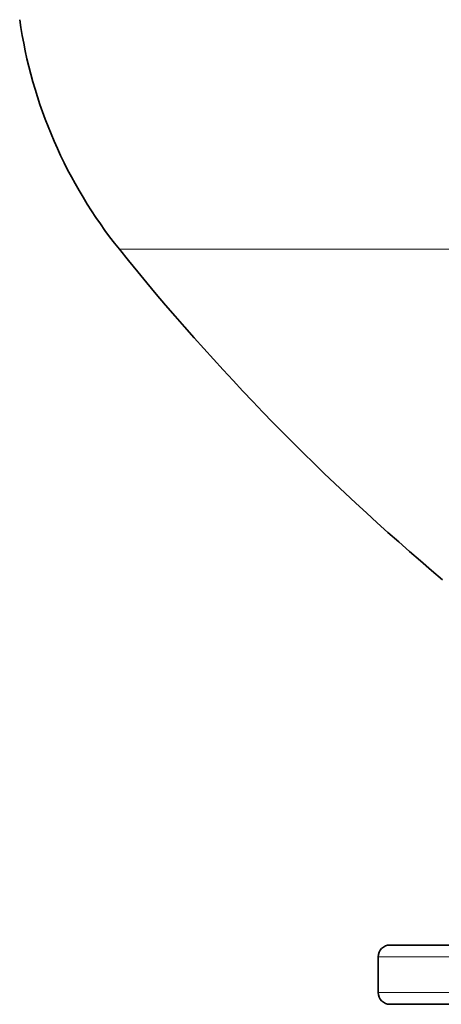
# Model space of a CAD drawing. Extents: x 0 to 210, y 0 to 297.
# Drawn here: x 53 to 62, y 135 to 156 of the extents above; entities that cross this region are included whole.
import ezdxf

# ---------------------------------------------------------------- set-up
doc = ezdxf.new("R2010")
doc.units = 0

msp = doc.modelspace()

# ---------------------------------------------------------------- linework, layer by layer
at = {"color": 7, "lineweight": 13}
for p, q in [((61.763557, 151.166672), (55.012039, 151.166672)), ((83.160751, 151.166672), (61.763557, 151.166672)), ((77.711395, 136.250519), (60.461395, 136.250519)), ((77.711395, 135.500519), (60.461395, 135.500519))]:
    msp.add_line(p, q, dxfattribs=at)
at = {"color": 7, "lineweight": 35}
for p, q in [((77.461395, 136.500519), (60.711395, 136.500519)), ((60.461395, 135.500519), (60.461395, 136.250519)), ((77.461395, 135.250519), (60.711395, 135.250519))]:
    msp.add_line(p, q, dxfattribs=at)
for centre, radius, start, end in [((62.810905, 157.425873), 10, 188.153001, 218.749762), ((94.006393, 182.462677), 50, 218.749762, 229.928446), ((60.711395, 136.250519), 0.25, 90.000003, 179.999995), ((60.711395, 135.500519), 0.25, 180.000005, 269.999997)]:
    msp.add_arc(centre, radius, start, end, dxfattribs=at)

doc.saveas('drawing.dxf')
